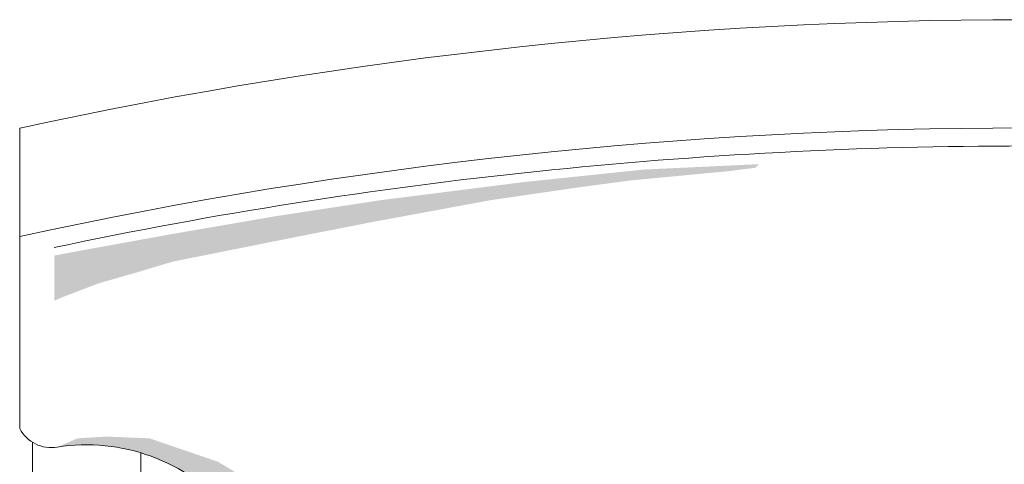
# Model space of a CAD drawing. Units: centimetres. Extents: x -537 to 1333, y -13 to 1112.
# Drawn here: x 280 to 308, y 625 to 637 of the extents above; entities that cross this region are included whole.
import ezdxf

# ---------------------------------------------------------------- set-up
doc = ezdxf.new("R2010")
doc.units = ezdxf.units.CM
doc.header["$LTSCALE"] = 25.4
doc.layers.add('Nessuna', color=7, linetype='Continuous', lineweight=0)

# ---------------------------------------------------------------- blocks, each defined once
blk = doc.blocks.new('Gruppo-10')
at = {"color": 7, "linetype": 'Continuous', "lineweight": 0}
blk.add_wipeout([(259.4782132942022, 575.7682443509605), (260.4782132942022, 575.7682443509605), (260.4782132942022, 574.7682443509605), (261.1244522888006, 579.6130046909853), (263.2282132942022, 575.2012570528526), (266.56750358990286, 577.1291972039778), (265.56750358990286, 578.8612480115466), (267.56750358990286, 578.8612480115466), (267.56750358990286, 603.5942443509605), (264.9195443152914, 608.1806443509605), (260.9782132942022, 604.7907424683071), (260.1590245550251, 609.9244014754308), (259.4782132942022, 610.0597181422753)], dxfattribs=at).dxf.layer = 'Nessuna'
blk.add_wipeout([(260.1590245550252, 609.9244014754308), (260.1794595656675, 609.9276206518899), (260.1999072246806, 609.9307584852046), (260.2203672082731, 609.9338149256869), (260.2408391924584, 609.9367899249377), (260.26132285306005, 609.9396834358474), (260.28181786571645, 609.9424954125972), (260.3023239058864, 609.9452258106586), (260.3228406488541, 609.9478745867957), (260.34336776973413, 609.9504416990646), (260.36390494347694, 609.9529271068149), (260.3844518448736, 609.9553307706898), (260.4050081485612, 609.9576526526268), (260.42557352902793, 609.9598927158589), (260.4461476606184, 609.9620509249141), (260.4667302175384, 609.9641272456172), (260.4873208738605, 609.9661216450891), (260.5079193035288, 609.9680340917482), (260.5285251803646, 609.9698645553109), (260.5491381780711, 609.9716130067914), (260.5697579702387, 609.9732794185027), (260.59038423035025, 609.9748637640571), (260.6110166317863, 609.9763660183662), (260.63165484782996, 609.9777861576416), (260.6522985516724, 609.9791241593953), (260.6729474164178, 609.9803800024397), (260.6936011150887, 609.9815536668884), (260.714259320631, 609.9826451341564), (260.7349217059194, 609.98365438696), (260.7555879437622, 609.9845814093177), (260.77625770690685, 609.98542618655), (260.79693066804487, 609.9861887052795), (260.81760649981715, 609.9868689534318), (260.8382848748193, 609.9874669202351), (260.85896546560645, 609.9879825962204), (260.87964794469866, 609.988415973222), (260.9003319845862, 609.9887670443773), (260.92101725773466, 609.989035804127), (260.9417034365898, 609.9892222482152), (260.9623901935834, 609.9893263736898), (260.9830772011379, 609.9893481789017), (261.0037641316718, 609.9892876635056), (261.02445065760475, 609.98914482846), (261.04513645136296, 609.9889196760264), (261.0658211853842, 609.9886122097704), (261.0865045321229, 609.9882224345606), (261.1071861640555, 609.9877503565692), (261.12786575368574, 609.9871959832716), (261.14854297354947, 609.9865593234465), (261.16921749622026, 609.9858403871752), (261.18988899431423, 609.9850391858424), (261.2105571404956, 609.9841557321353), (261.2312216074815, 609.9831900400433), (261.2518820680473, 609.9821421248582), (261.2725381950319, 609.9810120031741), (261.29318966134286, 609.9797996928866), (261.3138361399615, 609.9785052131925), (261.334477303948, 609.9771285845904), (261.3551128264469, 609.9756698288794), (261.3757423806919, 609.9741289691588), (261.39636564001137, 609.9725060298285), (261.4169822778332, 609.970801036588), (261.4375919676902, 609.969014016436), (261.4581943832253, 609.9671449976702), (261.47878919819647, 609.9651940098869), (261.4993760864821, 609.96316108398), (261.519954722086, 609.9610462521414), (261.5405247791429, 609.9588495478596), (261.56108593192323, 609.9565710059197), (261.58163785483833, 609.9542106624028), (261.60218022244584, 609.9517685546851), (261.6227127094547, 609.9492447214379), (261.6432349907301, 609.9466392026263), (261.6637467412992, 609.9439520395092), (261.6842476363556, 609.9411832746379), (261.70473735126495, 609.9383329518562), (261.72521556157, 609.9354011162997), (261.7456819429954, 609.9323878143939), (261.76613617145347, 609.9292930938552), (261.7865779230487, 609.9261170036888), (261.8070068740833, 609.9228595941885), (261.8274227010621, 609.9195209169358), (261.8478250806978, 609.916101024799), (261.86821368991605, 609.9125999719328), (261.88858820586046, 609.9090178137765), (261.908948305898, 609.9053546070543), (261.9292936676237, 609.9016104097735), (261.9496239688661, 609.897785281224), (261.96993888769214, 609.8938792819771), (261.9902381024125, 609.8898924738849), (262.0105212915863, 609.885824920079), (262.0307881340267, 609.8816766849696), (262.0510383088056, 609.8774478342447), (262.0712714952586, 609.8731384348686), (262.0914873729907, 609.8687485550812), (262.1116856218807, 609.8642782643968), (262.13186592208683, 609.8597276336033), (262.15202795405116, 609.8550967347601), (262.1721713985054, 609.8503856411984), (262.1922959364753, 609.845594427519), (262.2124012492863, 609.8407231695912), (262.23248701856807, 609.8357719445522), (262.25255292625974, 609.8307408308053), (262.2725986546151, 609.8256299080188), (262.29262388620737, 609.8204392571247), (262.3126283039343, 609.8151689603178), (262.33261159102335, 609.8098191010539), (262.3525734310365, 609.8043897640488), (262.3725135078754, 609.7988810352766), (262.3924315057863, 609.793293001969), (262.4123271093651, 609.7876257526129), (262.43220000356223, 609.7818793769504), (262.4520498736878, 609.7760539659757), (262.47187640541654, 609.7701496119352), (262.49167928479267, 609.764166408325), (262.511458198235, 609.75810444989), (262.53121283254177, 609.7519638326219), (262.5509428748958, 609.7457446537585), (262.57064801286924, 609.7394470117812), (262.59032793442856, 609.7330710064139), (262.60998232793975, 609.7266167386216), (262.6296108821728, 609.7200843106083), (262.6492132863069, 609.7134738258162), (262.66878922993556, 609.7067853889229), (262.688338403071, 609.7000191058407), (262.70786049614946, 609.6931750837148), (262.7273552000362, 609.6862534309209), (262.7468222060298, 609.6792542570646), (262.7662612058677, 609.6721776729785), (262.78567189173083, 609.6650237907213), (262.8050539562484, 609.6577927235759), (262.82440709250284, 609.6504845860468), (262.8437309940347, 609.6430994938596), (262.8630253548475, 609.6356375639581), (262.8822898694123, 609.628098914503), (262.9015242326732, 609.6204836648698), (262.9207281400513, 609.612791935647), (262.9399012874504, 609.605023848634), (262.95904337126103, 609.5971795268398), (262.97815408836584, 609.5892590944799), (262.9972331361441, 609.5812626769756), (263.01628021247654, 609.5731904009513), (263.0352950157502, 609.5650423942324), (263.0542772448631, 609.5568187858437), (263.0732265992292, 609.5485197060071), (263.092142778783, 609.5401452861398), (263.11102548398424, 609.5316956588515), (263.1298744158229, 609.5231709579436), (263.1486892758235, 609.5145713184055), (263.16746976605026, 609.5058968764139), (263.1862155891117, 609.4971477693294), (263.20492644816534, 609.4883241356956), (263.22360204692205, 609.4794261152358), (263.24224208965137, 609.4704538488512), (263.26084628118576, 609.461407478619), (263.27941432692535, 609.4522871477895), (263.2979459328427, 609.4430930007845), (263.31644080548745, 609.4338251831945), (263.3348986519908, 609.4244838417765), (263.35331918007023, 609.415069124452), (263.37170209803435, 609.4055811803042), (263.3900471147872, 609.3960201595761), (263.408353939833, 609.3863862136675), (263.4266222832808, 609.3766794951333), (263.44485185584887, 609.3669001576809), (263.46304236886965, 609.3570483561671), (263.4811935342939, 609.3471242465964), (263.4993050646955, 609.3371279861187), (263.51737667327603, 609.3270597330261), (263.5354080738691, 609.3169196467504), (263.5533989809452, 609.3067078878614), (263.5713491096159, 609.2964246180637), (263.5892581756385, 609.2860700001942), (263.6071258954206, 609.2756441982195), (263.62495198602454, 609.2651473772338), (263.6427361651718, 609.2545797034554), (263.6604781512475, 609.243941344225), (263.678177663305, 609.2332324680024), (263.6958344210702, 609.2224532443639), (263.71344814494597, 609.211603844), (263.7310185560167, 609.2006844387125), (263.74854537605256, 609.1896952014116), (263.7660283275141, 609.1786363061133), (263.7834671335564, 609.1675079279365), (263.8008615180338, 609.1563102431007), (263.8182112055038, 609.1450434289229), (263.83551592123183, 609.1337076638142), (263.85277539119545, 609.1223031272782), (263.86998934208873, 609.1108299999072), (263.8871575013264, 609.0992884633796), (263.9042795970484, 609.0876787004573), (263.92135535812406, 609.0760008949823), (263.93838451415655, 609.0642552318742), (263.95536679548684, 609.0524418971272), (263.9723019331983, 609.040561077807), (263.9891896591208, 609.0286129620479), (264.006029705835, 609.0165977390499), (264.02282180667646, 609.0045155990756), (264.03956569574, 608.9923667334474), (264.0562611078841, 608.9801513345441), (264.07290777873453, 608.9678695957982), (264.0895054446892, 608.9555217116927), (264.1060538429218, 608.9431078777577), (264.1225527113863, 608.9306282905684), (264.13900178882085, 608.9180831477402), (264.1554008147522, 608.9054726479274), (264.17174952949966, 608.8927969908189), (264.1880476741791, 608.8800563771352), (264.20429499070724, 608.8672510086259), (264.22049122180573, 608.8543810880655), (264.2366361110051, 608.8414468192509), (264.25272940264887, 608.8284484069981), (264.26877084189766, 608.8153860571385), (264.28476017473315, 608.8022599765162), (264.3006971479621, 608.7890703729844), (264.31658150922055, 608.7758174554024), (264.33241300697745, 608.7625014336315), (264.348191390539, 608.7491225185331), (264.36391641005235, 608.7356809219639), (264.3795878165098, 608.7221768567732), (264.39520536175246, 608.7086105367999), (264.4107687984746, 608.6949821768683), (264.426277880227, 608.6812919927854), (264.4417323614214, 608.667540201337), (264.45713199733393, 608.6537270202846), (264.47247654410944, 608.6398526683618), (264.48776575876497, 608.6259173652705), (264.50299939919375, 608.6119213316783), (264.5181772241691, 608.5978647892143), (264.53329899334824, 608.5837479604655), (264.54836446727575, 608.569571068974), (264.5633734073881, 608.5553343392326), (264.5783255760166, 608.5410379966817), (264.5932207363917, 608.5266822677058), (264.60805865264655, 608.51226737963), (264.62283908982084, 608.4977935607158), (264.6375618138644, 608.4832610401579), (264.6522265916409, 608.4686700480809), (264.6668331909317, 608.4540208155349), (264.68138138043935, 608.4393135744925), (264.69587092979134, 608.424548557845), (264.7103016095437, 608.4097259993981), (264.72467319118476, 608.3948461338692), (264.7389854471387, 608.3799091968827), (264.7532381507689, 608.3649154249672), (264.767431076382, 608.3498650555509), (264.7815639992312, 608.3347583269585), (264.7956366955197, 608.3195954784069), (264.8096489424046, 608.3043767500019), (264.823600518, 608.2891023827341), (264.8374912013809, 608.273772618475), (264.8513207725866, 608.2583876999737), (264.86508901262386, 608.242947870852), (264.87879570347087, 608.2274533756022), (264.89244062808035, 608.2119044595812), (264.90602357038307, 608.1963013690082), (264.91954431529143, 608.1806443509604), (260.9782132942022, 604.7907424683071)], dxfattribs=at).dxf.layer = 'Nessuna'
blk = doc.blocks.new('Gruppo-11')
at = {"color": 7, "linetype": 'Continuous', "lineweight": 0}
blk.add_wipeout([(314.8372536209129, 610.4411700518555), (314.8372536209129, 618.7857041318184), (314.69069128339885, 618.7994443509604), (314.5852841931618, 618.8225403620484), (314.47985764188763, 618.8455473759107), (314.3744117047185, 618.8684653761491), (314.2689464568101, 618.891294346429), (314.16346197333223, 618.9140342704795), (314.05795832946814, 618.9366851320925), (313.9524356004148, 618.959246915124), (313.84689386138285, 618.981719603493), (313.74133318759647, 619.0041031811827), (313.6357536542933, 619.0263976322387), (313.53015533672436, 619.0486029407714), (313.42453831015416, 619.0707190909536), (313.31890264986055, 619.0927460670226), (313.2132484311345, 619.1146838532786), (313.1075757292804, 619.1365324340857), (313.00188461961585, 619.1582917938714), (312.8961751774713, 619.1799619171268), (312.7904474781905, 619.2015427884069), (312.6847015971301, 619.2230343923297), (312.5789376096598, 619.2444367135776), (312.47315559116214, 619.265749736896), (312.3673556170325, 619.2869734470944), (312.26153776267904, 619.3081078290454), (312.15570210352286, 619.329152867686), (312.0498487149974, 619.3501085480164), (311.94397767254907, 619.3709748551003), (311.8380890516367, 619.3917517740658), (311.7321829277317, 619.4124392901039), (311.6262593763179, 619.43303738847), (311.5203184728915, 619.4535460544828), (311.41436029296125, 619.473965273525), (311.30838491204815, 619.4942950310428), (311.2023924056853, 619.5145353125465), (311.09638284941826, 619.5346861036098), (310.9903563188046, 619.5547473898704), (310.8843128894138, 619.5747191570299), (310.77825263682786, 619.5946013908533), (310.67217563664025, 619.6143940771699), (310.5660819644568, 619.6340972018725), (310.459971695895, 619.6537107509179), (310.35384490658413, 619.6732347103265), (310.2477016721655, 619.6926690661829), (310.14154206829176, 619.7120138046355), (310.0353661706276, 619.7312689118962), (309.92917405484906, 619.7504343742412), (309.82296579664387, 619.7695101780104), (309.71674147171126, 619.7884963096078), (309.6105011557619, 619.8073927555009), (309.50424492451776, 619.8261995022217), (309.39797285371236, 619.8449165363656), (309.29168501909027, 619.8635438445921), (309.1853814964075, 619.882081413625), (309.0790623614311, 619.9005292302515), (308.97272768993935, 619.9188872813232), (308.8663775577215, 619.9371555537555), (308.7600120405778, 619.9553340345278), (308.65363121431983, 619.9734227106835), (308.54723515476945, 619.99142156933), (308.4408239377599, 620.0093305976388), (308.33439763913503, 620.0271497828453), (308.22795633474936, 620.0448791122492), (308.1215001004683, 620.0625185732137), (308.0150290121679, 620.0800681531666), (307.90854314573437, 620.0975278395995), (307.8020425770651, 620.1148976200682), (307.6955273820675, 620.1321774821924), (307.5889976366595, 620.1493674136561), (307.4824534167695, 620.1664674022072), (307.3758947983361, 620.1834774356579), (307.2693218573084, 620.2003975018845), (307.1627346696453, 620.2172275888271), (307.0561333113162, 620.2339676844902), (306.9495178583005, 620.2506177769426), (306.8428883865876, 620.267177854317), (306.7362449721769, 620.2836479048101), (306.6295876910778, 620.3000279166833), (306.5229166193095, 620.3163178782617), (306.41623183290113, 620.3325177779346), (306.30953340789154, 620.348627604156), (306.20282142032926, 620.3646473454435), (306.09609594627244, 620.380576990379), (305.98935706178906, 620.3964165276092), (305.8826048429565, 620.4121659458441), (305.77583936586166, 620.4278252338587), (305.6690607066008, 620.4433943804918), (305.56226894127985, 620.4588733746466), (305.4554641460138, 620.4742622052908), (305.34864639692705, 620.4895608614559), (305.2418157701532, 620.5047693322377), (305.13497234183507, 620.5198876067968), (305.02811618812456, 620.5349156743578), (304.92124738518265, 620.5498535242092), (304.8143660091794, 620.5647011457044), (304.7074721362937, 620.5794585282607), (304.6005658427135, 620.5941256613601), (304.4936472046354, 620.6087025345485), (304.38671629826507, 620.6231891374365), (304.2797731998167, 620.6375854596987), (304.17281798551323, 620.6518914910743), (304.0658507315863, 620.6661072213668), (303.9588715142761, 620.680232640444), (303.85188040983127, 620.6942677382382), (303.744877494509, 620.7082125047458), (303.63786284457484, 620.722066930028), (303.53083653630284, 620.7358310042098), (303.4237986459753, 620.7495047174814), (303.31674924988255, 620.7630880600966), (303.2096884243234, 620.776581022374), (303.10261624560485, 620.7899835946968), (302.99553279004164, 620.8032957675123), (302.888438133957, 620.8165175313322), (302.78133235368165, 620.829648876733), (302.67421552555464, 620.8426897943554), (302.56708772592276, 620.8556402749043), (302.4599490311406, 620.8685003091498), (302.35279951757053, 620.8812698879254), (302.2456392615826, 620.8939490021303), (302.13846833955455, 620.9065376427271), (302.0312868278717, 620.9190358007435), (301.924094802927, 620.9314434672716), (301.8168923411208, 620.9437606334677), (301.7096795188609, 620.9559872905531), (301.6024564125625, 620.968123429813), (301.4952230986481, 620.9801690425978), (301.3879796535476, 620.9921241203219), (301.28072615369797, 621.0039886544644), (301.17346267554336, 621.0157626365689), (301.06618929553514, 621.0274460582436), (300.9589060901317, 621.0390389111614), (300.8516131357983, 621.0505411870593), (300.74431050900733, 621.0619528777393), (300.636998286238, 621.0732739750677), (300.5296765439763, 621.0845044709755), (300.4223453587152, 621.0956443574584), (300.31500480695405, 621.1066936265762), (300.20765496519925, 621.1176522704538), (300.10029590996356, 621.1285202812805), (299.9929277177666, 621.1392976513104), (299.88555046513403, 621.1499843728616), (299.7781642285985, 621.1605804383173), (299.67076908469863, 621.1710858401254), (299.5633651099797, 621.1815005707983), (299.4559523809931, 621.1918246229128), (299.34853097429647, 621.2020579891107), (299.2411009664537, 621.2122006620979), (299.1336624340349, 621.2222526346455), (299.026215453616, 621.232213899589), (298.9187601017791, 621.2420844498286), (298.8112964551123, 621.2518642783291), (298.70382459020965, 621.2615533781201), (298.5963445836709, 621.2711517422955), (298.4888565121017, 621.2806593640144), (298.38136045211337, 621.2900762365002), (298.2738564803231, 621.2994023530412), (298.1663446733536, 621.3086377069899), (298.05882510783306, 621.3177822917644), (297.9512978603954, 621.3268361008465), (297.8437630076799, 621.3357991277834), (297.7362206263313, 621.3446713661867), (297.6286707929996, 621.3534528097329), (297.5211135843404, 621.362143452163), (297.4135490770142, 621.3707432872826), (297.30597734768685, 621.3792523089626), (297.19839847302944, 621.3876705111379), (297.0908125297181, 621.3959978878087), (296.9832195944339, 621.4042344330397), (296.87561974386296, 621.4123801409603), (296.76801305469627, 621.4204350057647), (296.66039960362997, 621.428399021712), (296.55277946736464, 621.4362721831257), (296.44515272260577, 621.4440544843943), (296.3375194460637, 621.4517459199711), (296.2298797144532, 621.459346484374), (296.1222336044939, 621.4668561721859), (296.0145811929096, 621.4742749780542), (295.906922556429, 621.481602896691), (295.79925777178494, 621.4888399228738), (295.6915869157148, 621.4959860514442), (295.58391006496026, 621.5030412773089), (295.4762272962672, 621.5100055954392), (295.3685386863859, 621.5168790008717), (295.2608443120705, 621.5236614887069), (295.15314425007955, 621.5303530541112), (295.04543857717545, 621.5369536923147), (294.9377273701247, 621.5434633986132), (294.83001070569776, 621.5498821683668), (294.72228866066894, 621.5562099970007), (294.6145613118163, 621.5624468800046), (294.50682873592183, 621.5685928129333), (294.3990910097712, 621.5746477914064), (294.2913482101537, 621.580611811108), (294.18360041386234, 621.5864848677877), (294.0758476976935, 621.5922669572591), (293.9680901384473, 621.5979580754013), (293.86032781292704, 621.6035582181579), (293.75256079793974, 621.6090673815376), (293.64478917029555, 621.6144855616136), (293.5370130068079, 621.6198127545241), (293.4292323842936, 621.6250489564723), (293.3214473795725, 621.6301941637261), (293.21365806946756, 621.6352483726183), (293.1058645308049, 621.6402115795465), (292.99806684041374, 621.6450837809732), (292.890265075126, 621.6498649734259), (292.78245931177673, 621.6545551534966), (292.67464962720373, 621.6591543178426), (292.56683609824756, 621.663662463186), (292.45901880175165, 621.6680795863134), (292.35119781456194, 621.6724056840766), (292.24337321352715, 621.6766407533921), (292.13554507549856, 621.6807847912416), (292.0277134773299, 621.6848377946715), (291.9198784958773, 621.6887997607928), (291.81204020799953, 621.6926706867816), (291.7041986905576, 621.6964505698792), (291.5963540204147, 621.7001394073914), (291.4885062744365, 621.703737196689), (291.3806555294906, 621.7072439352077), (291.27280186244695, 621.7106596204479), (291.16494535017756, 621.7139842499755), (291.05708606955636, 621.7172178214207), (290.94922409745925, 621.7203603324785), (290.8413595107642, 621.7234117809096), (290.733492386351, 621.7263721645388), (290.62562280110103, 621.7292414812562), (290.5177508318978, 621.7320197290168), (290.40987655562606, 621.7347069058402), (290.3020000491727, 621.7373030098112), (290.1941213894258, 621.7398080390795), (290.0862406532752, 621.7422219918597), (289.9783579176122, 621.7445448664312), (289.87047325932934, 621.7467766611384), (289.7625867553208, 621.7489173743905), (289.6546984824818, 621.750967004662), (289.54680851770917, 621.7529255504918), (289.4389169379006, 621.754793010484), (289.331023819955, 621.7565693833078), (289.22312924077266, 621.7582546676967), (289.1152332772545, 621.7598488624499), (289.00733600630275, 621.7613519664309), (288.89943750482036, 621.7627639785685), (288.79153784971135, 621.7640848978562), (288.6836371178803, 621.7653147233526), (288.5757353862329, 621.7664534541811), (288.4678327316752, 621.7675010895302), (288.3599292311142, 621.7684576286531), (288.25202496145727, 621.769323070868), (288.14411999961254, 621.7700974155581), (288.03621442248846, 621.7707806621717), (287.928308306994, 621.7713728102214), (287.82040173003844, 621.7718738592854), (287.7124947685316, 621.7722838090066), (287.60458749938334, 621.7726026590929), (287.4966799995038, 621.7728304093166), (287.3887723458033, 621.772967059516), (287.2808646151835, 621.7730126095931), (286.9782132942021, 621.7730126095931), (286.87119516724357, 621.7729687263582), (286.7641771122631, 621.772837076683), (286.65715920123836, 621.7726176606564), (286.55014150614767, 621.7723104784254), (286.4431240989686, 621.7719155301971), (286.3361070516784, 621.7714328162369), (286.22909043625475, 621.7708623368695), (286.12207432467443, 621.7702040924787), (286.01505878891413, 621.7694580835071), (285.9080439009502, 621.7686243104563), (285.8010297327583, 621.7677027738873), (285.69401635631385, 621.7666934744199), (285.58700384359173, 621.7655964127327), (285.47999226656617, 621.764411589564), (285.37298169721055, 621.7631390057103), (285.2659722074982, 621.7617786620277), (285.158963869401, 621.7603305594309), (285.0519567548904, 621.7587946988942), (284.94495093593724, 621.7571710814505), (284.83794648451106, 621.7554597081916), (284.7309434725807, 621.7536605802686), (284.62394197211404, 621.7517736988917), (284.5169420550779, 621.7497990653299), (284.40994379343806, 621.7477366809113), (284.3029472591591, 621.745586547023), (284.19595252420453, 621.743348665111), (284.08895966053655, 621.7410230366806), (283.9819687401164, 621.7386096632961), (283.8749798349036, 621.7361085465805), (283.76799301685656, 621.7335196882159), (283.6610083579323, 621.7308430899436), (283.5540259300863, 621.728078753564), (283.44704580527247, 621.7252266809362), (283.3400680554434, 621.7222868739783), (283.23309275254974, 621.7192593346678), (283.12611996854093, 621.7161440650407), (283.0191497753643, 621.7129410671924), (282.91218224496566, 621.7096503432772), (282.80521744928916, 621.7062718955083), (282.6982554602768, 621.702805726158), (282.59129634986886, 621.6992518375575), (282.4843401900036, 621.6956102320971), (282.37738705261745, 621.6918809122262), (282.27043700964464, 621.688063880453), (282.1634901330174, 621.6841591393446), (282.05654649466584, 621.6801666915273), (281.9496061665177, 621.6760865396865), (281.842669220499, 621.6719186865661), (281.73573572853286, 621.6676631349696), (281.6288057625405, 621.6633198877591), (281.5218793944406, 621.6588889478556), (281.41495669614955, 621.6543703182397), (281.30803773958115, 621.64976400195), (281.2011225966466, 621.6450700020849), (281.0942113392547, 621.6402883218014), (280.9873040393116, 621.6354189643157), (280.8804007687208, 621.6304619329026), (280.77350159938294, 621.6254172308961), (280.66660660319604, 621.6202848616894), (280.5597158520555, 621.6150648287341), (280.45282941785354, 621.6097571355414), (280.3459473724794, 621.6043617856809), (280.23906978781986, 621.5988787827814), (280.1321967357583, 621.5933081305308), (280.0253282881752, 621.5876498326755), (279.91846451694784, 621.5819038930216), (279.81160549395025, 621.5760703154333), (279.70475129105375, 621.5701491038343), (279.597901980126, 621.564140262207), (279.4910576330312, 621.558043794593), (279.3842183216309, 621.5518597050925), (279.27738411778256, 621.5455879978647), (279.1705550933407, 621.5392286771279), (279.0637313201559, 621.5327817471593), (278.95691287007566, 621.526247212295), (278.8500998149436, 621.5196250769297), (278.74329222659975, 621.5129153455175), (278.6364901768806, 621.5061180225713), (278.5296937376187, 621.4992331126626), (278.4229029806432, 621.4922606204224), (278.316117977779, 621.4852005505397), (278.20933880084726, 621.4780529077635), (278.10256552166555, 621.4708176969009), (277.995798212047, 621.463494922818), (277.889036943801, 621.4560845904401), (277.78228178873275, 621.4485867047513), (277.67553281864343, 621.4410012707943), (277.56879010533004, 621.4333282936711), (277.46205372058523, 621.4255677785424), (277.3553237361977, 621.4177197306274), (277.24860022395137, 621.4097841552049), (277.1418832556265, 621.4017610576119), (277.0351729029983, 621.3936504432448), (276.92846923783765, 621.3854523175585), (276.82177233191146, 621.377166686067), (276.71508225698136, 621.3687935543428), (276.60839908480494, 621.3603329280177), (276.5017228871348, 621.351784812782), (276.39505373571893, 621.343149214385), (276.28839170230077, 621.3344261386349), (276.1817368586187, 621.3256155913984), (276.07508927640646, 621.3167175786017), (275.96844902739275, 621.307732106229), (275.8618161833016, 621.298659180324), (275.7551908158518, 621.2894988069886), (275.648572996757, 621.2802509923843), (275.54196279772646, 621.2709157427306), (275.4353602904634, 621.2614930643065), (275.3287655466665, 621.2519829634492), (275.22217863802894, 621.2423854465553), (275.11559963623864, 621.2327005200796), (275.0090286129784, 621.222928190536), (274.9024656399254, 621.2130684644974), (274.79591078875166, 621.2031213485948), (274.68936413112334, 621.1930868495187), (274.5828257387016, 621.1829649740182), (274.4762956831418, 621.1727557289007), (274.3697740360935, 621.162459121033), (274.2632608692009, 621.1520751573402), (274.1567562541025, 621.1416038448064), (274.0502602624308, 621.1310451904744), (273.9437729658126, 621.1203992014456), (273.83729443586896, 621.1096658848803), (273.730824744215, 621.0988452479976), (273.62436396245977, 621.0879372980751), (273.5179121622064, 621.0769420424493), (273.41146941505207, 621.0658594885155), (273.3050357925879, 621.0546896437272), (273.1986113663986, 621.0434325155973), (273.0921962080629, 621.032088111697), (272.98579038915335, 621.0206564396562), (272.87939398123615, 621.0091375071638), (272.7730070558711, 620.9975313219671), (272.66662968461173, 620.985837891872), (272.56026193900504, 620.9740572247435), (272.4539038905916, 620.9621893285048), (272.3475556109055, 620.9502342111382), (272.2412171714742, 620.9381918806841), (272.13488864381844, 620.9260623452423), (272.02857009945274, 620.9138456129706), (271.9222616098844, 620.9015416920859), (271.815963246614, 620.8891505908631), (271.7096750811357, 620.8766723176367), (271.6033971849365, 620.8641068807991), (271.49712962949656, 620.8514542888016), (271.39087248628897, 620.838714550154), (271.28462582678, 620.8258876734246), (271.17838972242873, 620.8129736672407), (271.07216424468726, 620.799972540288), (270.96594946500045, 620.7868843013105), (270.8597454548059, 620.7737089591113), (270.7535522855342, 620.7604465225519), (270.64737002860863, 620.747097000552), (270.54119875544467, 620.7336604020904), (270.4350385374511, 620.7201367362043), (270.3288894460287, 620.7065260119894), (270.2227515525711, 620.6928282385999), (270.1166249284643, 620.6790434252486), (270.0105096450866, 620.6651715812069), (269.90440577380883, 620.6512127158047), (269.79831338599405, 620.6371668384304), (269.6922325529977, 620.6230339585311), (269.5861633461673, 620.608814085612), (269.4801058368428, 620.5945072292373), (269.374060096356, 620.5801133990292), (269.26802619603086, 620.5656326046688), (269.1620042071836, 620.5510648558958), (269.05599420112213, 620.5364101625078), (268.9499962491464, 620.5216685343614), (268.84401042254837, 620.5068399813715), (268.7380367926117, 620.4919245135113), (268.63207543061185, 620.4769221408128), (268.5261264078161, 620.4618328733661), (268.42018979548345, 620.4466567213201), (268.3142656648643, 620.4313936948818), (268.2083540872012, 620.4160438043168), (268.1024551337278, 620.4006070599492), (267.9965688756691, 620.385083472161), (267.8906953842423, 620.3694730513936), (267.7848347306553, 620.3537758081459), (267.67898698610765, 620.3379917529753), (267.57315222179017, 620.3221208964984), (267.467330508885, 620.3061632493891), (267.3615219185655, 620.2901188223804), (267.25572652199605, 620.2739876262633), (267.14994439033245, 620.2577696718873), (267.04417559472114, 620.2414649701602), (266.9384202063002, 620.2250735320483), (266.83267829619814, 620.2085953685761), (266.72694993553455, 620.1920304908263), (266.62123519542024, 620.1753789099402), (266.5155341469564, 620.1586406371173), (266.4098468612352, 620.1418156836153), (266.30417340933974, 620.1249040607503), (266.19851386234325, 620.1079057798967), (266.0928682913104, 620.0908208524872), (265.9872367672959, 620.0736492900127), (265.881619361345, 620.0563911040224), (265.77601614449384, 620.0390463061239), (265.6704271877688, 620.0216149079827), (265.5648525621865, 620.004096921323), (265.4592923387542, 619.9864923579269), (265.3537465884693, 619.9688012296348), (265.2482153823196, 619.9510235483453), (265.1426987912829, 619.9331593260156), (265.0371968863274, 619.9152085746604), (264.93170973841126, 619.8971713063531), (264.826237418483, 619.8790475332252), (264.7207799974808, 619.8608372674664), (264.6153375463328, 619.8425405213244), (264.5099101359576, 619.8241573071052), (264.4044978372632, 619.8056876371732), (264.29910072114745, 619.7871315239503), (264.19371885849824, 619.7684889799172), (264.08835232019305, 619.7497600176123), (263.98300117709897, 619.7309446496322), (263.87766550007296, 619.712042888632), (263.7723453599613, 619.6930547473245), (263.66704082760003, 619.6739802384806), (263.5617519738147, 619.6548193749293), (263.45647886942027, 619.635572169558), (263.3512215852209, 619.6162386353119), (263.24598019201056, 619.5968187851943), (263.1407547605721, 619.5773126322663), (263.0355453616779, 619.5577201896477), (262.9303520660894, 619.5380414705157), (262.8251749445572, 619.5182764881058), (262.72001406782124, 619.4984252557117), (262.61486950661026, 619.4784877866845), (262.50974133164215, 619.458464094434), (262.40462961362397, 619.4383541924276), (262.2995344232514, 619.4181580941907), (262.19445583120904, 619.3978758133069), (262.0893939081705, 619.3775073634175), (261.98434872479817, 619.3570527582219), (261.87932035174293, 619.3365120114775), (261.77430885964463, 619.3158851369993), (261.6693143191317, 619.2951721486608), (261.56433680082085, 619.2743730603927), (261.459376375318, 619.2534878861845), (261.3544331132171, 619.2325166400826), (261.2495070851004, 619.2114593361922), (261.1445983615392, 619.1903159886757), (261.0397070130926, 619.1690866117539), (260.9348331103081, 619.147771219705), (260.82997672372164, 619.1263698268651), (260.7251379238573, 619.1048824476287), (260.6203167812273, 619.0833090964476), (260.515513366332, 619.0616497878315), (260.4107277496599, 619.0399045363478), (260.3059600016872, 619.0180733566222), (260.20121019287876, 618.9961562633376), (260.0964783936868, 618.9741532712352), (259.99176467455146, 618.9520643951134), (259.8870691059011, 618.9298896498291), (259.78239175815156, 618.9076290502961), (259.45069128339884, 618.8194443509607), (259.1191729674912, 618.7918178246348), (259.1191729674913, 610.4411700518556), (259.4782132942021, 610.0597181422753), (259.47821329420213, 575.7682443509605), (259.7711065130156, 575.0611375697739), (259.6127913777334, 568.5711471091197), (260.59220463051184, 568.7730126095925), (260.5922046305116, 567.7730126095931), (313.2439203519723, 567.7802752205613), (313.3642219578581, 567.7730126095952), (313.4906912833988, 568.4894443509604), (314.3436352106708, 568.5711471091198), (314.18532007538863, 575.0611375697739), (314.47821329420213, 610.0597181422753)], dxfattribs=at).dxf.layer = 'Nessuna'
at = {"layer": 'Nessuna', "linetype": 'Continuous', "lineweight": 0}
blk.add_hatch(color=254, dxfattribs=at).paths.add_polyline_path([(260.0779950518565, 615.2356117154897), (260.0779950518565, 613.983801581386), (260.2706912833989, 614.0694443509605), (261.320691283399, 614.4694443509604), (262.370691283399, 614.7694443509605), (263.370691283399, 615.0694443509605), (266.6206912833991, 615.7194443509604), (268.920691283399, 616.1694443509605), (272.170691283399, 616.7694443509605), (274.570691283399, 617.1194443509605), (276.070691283399, 617.3194443509605), (278.720691283399, 617.5694443509603), (279.520691283399, 617.6694443509605), (279.620691283399, 617.7694443509605), (276.420691283399, 617.6194443509605), (273.070691283399, 617.2694443509605), (269.120691283399, 616.7694443509605), (266.170691283399, 616.3194443509605), (263.270691283399, 615.8194443509603), (261.0706912833989, 615.4194443509606)])
at = {"layer": 'Nessuna', "color": 1, "linetype": 'Continuous', "lineweight": 0}
for centre, radius, start, end in [((286.9782132942022, 491.2803374603855), 130.4926751492084, 77.67297449924838, 102.3270255007516), ((286.9782132942022, 488.2803374603495), 130.4926751492435, 77.6729744992518, 102.3270255007482), ((286.9782132942022, 488.2803374603495), 129.9926751492435, 90, 101.9428785121781)]:
    blk.add_arc(centre, radius, start, end, dxfattribs=at)
at = {"color": 7, "linetype": 'Continuous', "lineweight": 0}
blk.add_wipeout([(260.15902455502504, 609.9244014754308), (260.1542437086018, 609.9236504441598), (260.1494592835754, 609.9229225584133), (260.14467139199974, 609.9222178352392), (260.1398801460097, 609.9215362911423), (260.135085657819, 609.9208779420849), (260.130288039717, 609.9202428034855), (260.1254874040666, 609.9196308902199), (260.1206838633012, 609.919042216619), (260.11587752992244, 609.91847679647), (260.11106851649714, 609.9179346430157), (260.10625693565504, 609.917415768953), (260.101442900086, 609.9169201864347), (260.0966265225373, 609.9164479070673), (260.091807915811, 609.9159989419121), (260.0869871927617, 609.915573301484), (260.08216446629314, 609.9151709957516), (260.0773398493562, 609.9147920341372), (260.07251345494615, 609.9144364255164), (260.06768539609965, 609.9141041782177), (260.0628557858925, 609.9137953000225), (260.0580247374367, 609.9135097981647), (260.05319236387805, 609.9132476793312), (260.04835877839344, 609.9130089496608), (260.043524094188, 609.9127936147447), (260.0386884244926, 609.9126016796262), (260.03385188256124, 609.9124331488005), (260.02901458166843, 609.9122880262146), (260.02417663510624, 609.9121663152675), (260.0193381561822, 609.9120680188097), (260.01449925821584, 609.9119931391433), (260.00966005453694, 609.911941678022), (260.0048206584823, 609.9119136366512), (259.999981183393, 609.9119090156876), (259.99514174261236, 609.9119278152391), (259.99030244948256, 609.9119700348658), (259.98546341734254, 609.9120356735788), (259.980624759525, 609.9121247298408), (259.97578658935396, 609.912237201566), (259.970949020142, 609.9123730861202), (259.96611216518755, 609.9125323803211), (259.9612761377724, 609.9127150804377), (259.95644105115895, 609.9129211821912), (259.9516070185874, 609.9131506807546), (259.9467741532736, 609.913403570753), (259.94194256840575, 609.9136798462633), (259.9371123771422, 609.9139795008152), (259.93228369260873, 609.9143025273908), (259.9274566278956, 609.9146489184242), (259.92263129605533, 609.9150186658029), (259.9178078100998, 609.9154117608675), (259.9129862829977, 609.9158281944111), (259.9081668276718, 609.9162679566809), (259.9033495569962, 609.9167310373772), (259.8985345837942, 609.9172174256546), (259.89372202083484, 609.9177271101215), (259.8889119808312, 609.918260078841), (259.88410457643687, 609.9188163193303), (259.87929992024385, 609.9193958185622), (259.87449812477985, 609.9199985629646), (259.86969930250547, 609.9206245384207), (259.86490356581174, 609.9212737302701), (259.8601110270174, 609.921946123308), (259.85532179836633, 609.9226417017868), (259.85053599202473, 609.9233604494157), (259.8457537200789, 609.9241023493612), (259.84097509453227, 609.9248673842476), (259.8362002273027, 609.9256555361574), (259.83142923022024, 609.9264667866315), (259.82666221502416, 609.9273011166702), (259.8218992933606, 609.9281585067329), (259.81714057677976, 609.9290389367391), (259.81238617673336, 609.9299423860687), (259.8076362045719, 609.9308688335623), (259.8028907715424, 609.9318182575222), (259.7981499887855, 609.9327906357121), (259.7934139673328, 609.9337859453586), (259.7886828181045, 609.9348041631511), (259.78395665190675, 609.935845265242), (259.77923557942887, 609.9369092272485), (259.7745197112409, 609.9379960242519), (259.7698091577911, 609.9391056307988), (259.76510402940306, 609.9402380209016), (259.7604044362735, 609.9413931680392), (259.75571048846945, 609.9425710451574), (259.7510222959257, 609.9437716246696), (259.74633996844216, 609.9449948784577), (259.7416636156816, 609.9462407778723), (259.7369933471667, 609.9475092937339), (259.7323292722775, 609.9488003963331), (259.7276715002494, 609.9501140554315), (259.72302014016987, 609.9514502402627), (259.7183753009762, 609.9528089195323), (259.7137370914531, 609.9541900614196), (259.7091056202299, 609.9555936335771), (259.7044809957782, 609.9570196031328), (259.69986332640923, 609.9584679366894), (259.6952527202712, 609.9599386003263), (259.6906492853471, 609.9614315595998), (259.68605312945175, 609.9629467795438), (259.68146436022977, 609.9644842246712), (259.67688308515244, 609.9660438589742), (259.6723094115158, 609.9676256459252), (259.6677434464378, 609.969229548478), (259.66318529685566, 609.9708555290683), (259.6586350695239, 609.9725035496147), (259.6540928710111, 609.9741735715198), (259.64955880769816, 609.9758655556708), (259.64503298577523, 609.9775794624403), (259.6405155112395, 609.9793152516878), (259.63600648989274, 609.9810728827603), (259.6315060273385, 609.9828523144929), (259.6270142289802, 609.9846535052104), (259.62253120001816, 609.9864764127282), (259.6180570454473, 609.9883209943525), (259.61359187005473, 609.9901872068824), (259.60913577841734, 609.9920750066101), (259.6046888748991, 609.9939843493222), (259.600251263649, 609.995915190301), (259.5958230485983, 609.9978674843253), (259.59140433345806, 609.9998411856711), (259.5869952217171, 610.0018362481134), (259.58259581663907, 610.0038526249266), (259.57820622126064, 610.005890268886), (259.57382653838823, 610.0079491322692), (259.56945687059664, 610.0100291668563), (259.5650973202257, 610.0121303239317), (259.5607479893784, 610.0142525542853), (259.5564089799185, 610.0163958082134), (259.552080393468, 610.0185600355196), (259.5477623314046, 610.0207451855166), (259.54345489485974, 610.0229512070271), (259.53915818471586, 610.0251780483848), (259.53487230160425, 610.027425657436), (259.53059734590266, 610.0296939815402), (259.5263334177328, 610.0319829675723), (259.5220806169582, 610.0342925619228), (259.51783904318177, 610.0366227105), (259.5136087957434, 610.0389733587303), (259.5093899737178, 610.0413444515605), (259.50518267591207, 610.0437359334582), (259.5009870008634, 610.0461477484135), (259.49680304683676, 610.0485798399407), (259.4926309118227, 610.0510321510784), (259.48847069353474, 610.0535046243925), (259.4843224894075, 610.0559972019764), (259.4801863965941, 610.0585098254525), (259.4760625119642, 610.0610424359736), (259.4719509321013, 610.0635949742248), (259.4678517533009, 610.0661673804243), (259.46376507156793, 610.0687595943248), (259.4596909826147, 610.0713715552154), (259.4556295818586, 610.0740032019224), (259.45158096441975, 610.0766544728115), (259.44754522511903, 610.0793253057882), (259.4435224584756, 610.0820156383003), (259.4395127587049, 610.0847254073386), (259.4355162197162, 610.087454549439), (259.43153293511057, 610.0902030006836), (259.42756299817876, 610.092970696702), (259.42360650189886, 610.0957575726733), (259.419663538934, 610.0985635633275), (259.4157342016307, 610.1013886029466), (259.41181858201605, 610.1042326253666), (259.407916771796, 610.1070955639792), (259.4040288623531, 610.1099773517328), (259.40015494474414, 610.1128779211341), (259.39629510969854, 610.1157972042504), (259.3924494476156, 610.1187351327105), (259.38861804856293, 610.1216916377067), (259.38480100227383, 610.1246666499957), (259.38099839814566, 610.1276600999013), (259.3772103252375, 610.1306719173152), (259.373436872268, 610.1337020316992), (259.3696781276135, 610.1367503720861), (259.3659341793057, 610.1398168670823), (259.3622051150302, 610.1429014448689), (259.3584910221234, 610.1460040332033), (259.35479198757145, 610.1491245594212), (259.35110809800784, 610.1522629504382), (259.34743943971114, 610.1554191327516), (259.34378609860335, 610.1585930324417), (259.34014816024774, 610.1617845751741), (259.33652570984674, 610.1649936862013), (259.33291883224007, 610.1682202903642), (259.3293276119027, 610.1714643120937), (259.32575213294314, 610.1747256754132), (259.3221924791009, 610.17800430394), (259.3186487337451, 610.1813001208866), (259.31512097987206, 610.1846130490633), (259.31160930010367, 610.1879430108795), (259.3081137766855, 610.1912899283458), (259.3046344914845, 610.1946537230754), (259.3011715259874, 610.1980343162865), (259.2977249612988, 610.2014316288037), (259.29429487813906, 610.2048455810602), (259.2908813568426, 610.2082760930995), (259.28748447735586, 610.2117230845769), (259.2841043192357, 610.2151864747622), (259.28074096164715, 610.2186661825408), (259.277394483362, 610.2221621264162), (259.2740649627564, 610.2256742245113), (259.2707524778097, 610.229202394571), (259.267457106102, 610.2327465539637), (259.26417892481265, 610.2363066196832), (259.2609180107185, 610.2398825083508), (259.25767444019186, 610.2434741362174), (259.254448289199, 610.2470814191649), (259.251239633298, 610.250704272709), (259.2480485476374, 610.2543426120003), (259.24487510695405, 610.2579963518272), (259.2417193855718, 610.261665406617), (259.2385814573992, 610.2653496904384), (259.2354613959283, 610.2690491170035), (259.2323592742327, 610.2727635996698), (259.22927516496566, 610.276493051442), (259.22620914035866, 610.2802373849745), (259.2231612722197, 610.2839965125729), (259.22013163193157, 610.2877703461962), (259.21712029044994, 610.2915587974595), (259.21412731830225, 610.295361777635), (259.2111527855853, 610.2991791976549), (259.20819676196436, 610.3030109681133), (259.2052593166712, 610.3068569992679), (259.2023405185021, 610.3107172010425), (259.1994404358173, 610.3145914830294), (259.1965591365379, 610.3184797544906), (259.1936966881457, 610.3223819243606), (259.1908531576808, 610.3262979012486), (259.1880286117401, 610.3302275934404), (259.18522311647604, 610.3341709089003), (259.18243673759497, 610.3381277552738), (259.1796695403552, 610.3420980398894), (259.17692158956606, 610.3460816697609), (259.1741929495861, 610.3500785515896), (259.1714836843214, 610.3540885917663), (259.16879385722456, 610.3581116963737), (259.1661235312927, 610.3621477711885), (259.16347276906635, 610.3661967216837), (259.16084163262775, 610.3702584530305), (259.1582301835995, 610.3743328701012), (259.1556384831433, 610.3784198774706), (259.15306659195807, 610.3825193794189), (259.15051457027886, 610.3866312799335), (259.1479824778755, 610.3907554827114), (259.14547037405083, 610.3948918911617), (259.1429783176398, 610.3990404084072), (259.1405063670076, 610.4032009372876), (259.1380545800488, 610.407373380361), (259.13562301418546, 610.4115576399067), (259.1332117263662, 610.4157536179268), (259.13082077306467, 610.4199612161494), (259.12845021027834, 610.4241803360303), (259.126100093527, 610.4284108787552), (259.1237704778517, 610.4326527452428), (259.12146141781324, 610.436905836146), (259.1191729674912, 610.4411700518555), (260.00144607604227, 610.9119079427119)], dxfattribs=at).dxf.layer = 'Nessuna'
at = {"layer": 'Nessuna', "linetype": 'Continuous', "lineweight": 0}
blk.add_hatch(color=254, dxfattribs=at).paths.add_polyline_path([(260.1590245550251, 609.9244014754308), (260.720691283399, 610.1694443509605), (261.520691283399, 610.2194443509604), (262.720691283399, 610.1694443509605), (264.620691283399, 609.5194443509605), (266.120691283399, 608.6194443509605), (266.970691283399, 608.0694443509605), (268.170691283399, 607.1194443509605), (269.720691283399, 605.8194443509605), (271.120691283399, 604.8194443509605), (272.270691283399, 604.1194443509605), (272.970691283399, 603.5942443509605), (264.770691283399, 602.2194443509604), (260.420691283399, 608.2694443509605)])
at = {"layer": 'Nessuna', "color": 1, "linetype": 'Continuous', "lineweight": 0}
blk.add_line((259.1191729674912, 610.4411700518555), (259.1191729674912, 618.7645017305861), dxfattribs=at)
at = {"layer": 'Nessuna', "color": 1}
blk.add_blockref('Gruppo-10', (0, 0), dxfattribs=at)
at = {"layer": 'Nessuna', "color": 1, "linetype": 'Continuous', "lineweight": 0}
for p, q in [((259.4782132942022, 575.7682443509605), (259.4782132942022, 610.0597181422753)), ((262.4782132942022, 575.6342697547449), (262.4782132942022, 609.7682443509605))]:
    blk.add_line(p, q, dxfattribs=at)
for centre, radius, start, end in [((260.0014460760423, 610.9119079427119), 0.9999999999801839, 208.0822052924607, 279.0663703278262), ((260.9782132942022, 604.7907424683071), 5.198607985972444, 40.69851592587784, 99.06637032675164)]:
    blk.add_arc(centre, radius, start, end, dxfattribs=at)

msp = doc.modelspace()

# ---------------------------------------------------------------- block references
at = {"layer": 'Nessuna', "color": 1}
msp.add_blockref('Gruppo-11', (21.30185548514128, 15.407546063072), dxfattribs=at)

doc.saveas('drawing.dxf')
